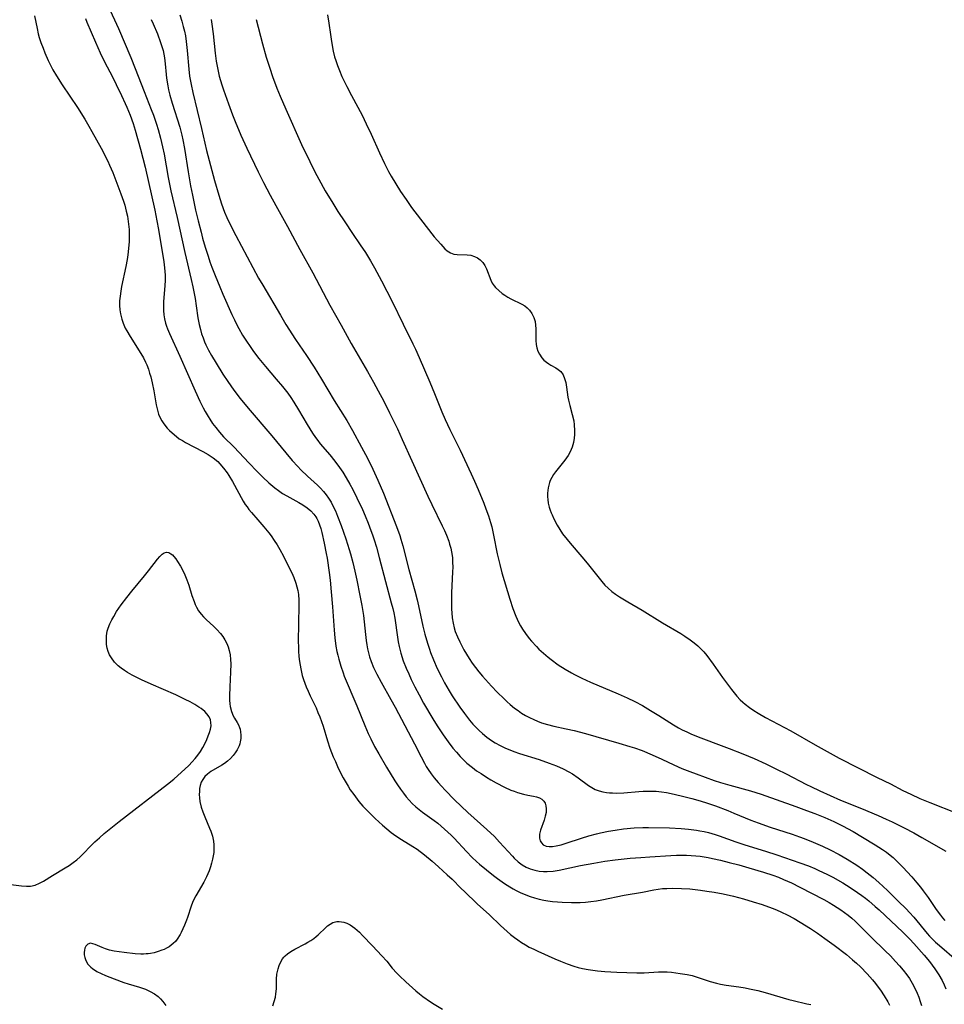
# Model space of a CAD drawing. Units: inches. Extents: x 2047776 to 2053165, y 269249 to 274631.
# Drawn here: x 2048683 to 2048829, y 269613 to 269768 of the extents above; entities that cross this region are included whole.
import ezdxf

# ---------------------------------------------------------------- set-up
doc = ezdxf.new("R2010")
doc.units = ezdxf.units.IN
doc.header["$MEASUREMENT"] = 0
doc.layers.add('c_34_T11S_R18E', color=2, linetype='Continuous')

msp = doc.modelspace()

# ---------------------------------------------------------------- linework, layer by layer
at = {"layer": 'c_34_T11S_R18E'}
for points in [[(2048685.78, 269768.69, 864), (2048686.2, 269766.69, 864), (2048686.39, 269765.86, 864), (2048686.54, 269765.29, 864), (2048686.8, 269764.5, 864), (2048687.13, 269763.6, 864), (2048687.41, 269762.9, 864), (2048687.94, 269761.7, 864), (2048688.3, 269760.95, 864), (2048688.68, 269760.21, 864), (2048689.22, 269759.27, 864), (2048690.12, 269757.86, 864), (2048691.32, 269756.1, 864), (2048692.53, 269754.28, 864), (2048693.68, 269752.47, 864), (2048694.34, 269751.36, 864), (2048694.81, 269750.53, 864), (2048696.25, 269747.9, 864), (2048697.31, 269745.86, 864), (2048697.59, 269745.26, 864), (2048698.1, 269744.11, 864), (2048698.75, 269742.43, 864), (2048699.37, 269740.71, 864), (2048699.76, 269739.58, 864), (2048699.96, 269738.95, 864), (2048700.21, 269738.01, 864), (2048700.39, 269737.2, 864), (2048700.52, 269736.39, 864), (2048700.61, 269735.57, 864), (2048700.64, 269735.13, 864), (2048700.66, 269734.65, 864), (2048700.67, 269733.95, 864), (2048700.65, 269733.25, 864), (2048700.57, 269732.17, 864), (2048700.45, 269731.14, 864), (2048700.34, 269730.43, 864), (2048700.13, 269729.32, 864), (2048699.48, 269726.17, 864), (2048699.34, 269725.42, 864), (2048699.23, 269724.63, 864), (2048699.17, 269723.91, 864), (2048699.16, 269723.18, 864), (2048699.2, 269722.52, 864), (2048699.29, 269721.87, 864), (2048699.5, 269721.02, 864), (2048699.71, 269720.39, 864), (2048700.06, 269719.61, 864), (2048700.28, 269719.2, 864), (2048700.8, 269718.32, 864), (2048702.24, 269716.08, 864), (2048702.9, 269714.95, 864), (2048703.25, 269714.26, 864), (2048703.42, 269713.88, 864), (2048703.69, 269713.16, 864), (2048703.88, 269712.57, 864), (2048704.05, 269711.98, 864), (2048704.28, 269711.05, 864), (2048704.53, 269709.77, 864), (2048704.93, 269707.56, 864), (2048705.06, 269706.93, 864), (2048705.29, 269706.11, 864), (2048705.51, 269705.56, 864), (2048705.78, 269705.06, 864), (2048706.09, 269704.59, 864), (2048706.64, 269703.92, 864), (2048707.01, 269703.53, 864), (2048707.4, 269703.16, 864), (2048708.08, 269702.59, 864), (2048708.54, 269702.26, 864), (2048709.03, 269701.96, 864), (2048709.52, 269701.68, 864), (2048712.25, 269700.25, 864), (2048713.08, 269699.77, 864), (2048713.86, 269699.24, 864), (2048714.58, 269698.65, 864), (2048714.91, 269698.33, 864), (2048715.51, 269697.64, 864), (2048716.06, 269696.9, 864), (2048716.33, 269696.49, 864), (2048716.9, 269695.52, 864), (2048718.58, 269692.46, 864), (2048718.91, 269691.93, 864), (2048719.18, 269691.53, 864), (2048719.47, 269691.15, 864), (2048719.87, 269690.66, 864), (2048720.88, 269689.52, 864), (2048721.84, 269688.4, 864), (2048722.6, 269687.46, 864), (2048722.97, 269686.97, 864), (2048723.47, 269686.25, 864), (2048723.91, 269685.56, 864), (2048724.32, 269684.85, 864), (2048724.89, 269683.79, 864), (2048725.92, 269681.75, 864), (2048726.2, 269681.18, 864), (2048726.52, 269680.45, 864), (2048726.86, 269679.56, 864), (2048727.03, 269678.98, 864), (2048727.15, 269678.39, 864), (2048727.21, 269678.08, 864), (2048727.25, 269677.75, 864), (2048727.3, 269676.89, 864), (2048727.31, 269676.02, 864), (2048727.24, 269670.41, 864), (2048727.25, 269669.56, 864), (2048727.27, 269668.86, 864), (2048727.33, 269668.04, 864), (2048727.42, 269667.23, 864), (2048727.61, 269666.11, 864), (2048727.86, 269665.07, 864), (2048728.04, 269664.44, 864), (2048728.26, 269663.82, 864), (2048728.47, 269663.27, 864), (2048728.78, 269662.56, 864), (2048729.1, 269661.85, 864), (2048730.02, 269659.95, 864), (2048730.32, 269659.24, 864), (2048730.6, 269658.53, 864), (2048731.12, 269657.07, 864), (2048731.83, 269654.78, 864), (2048732.21, 269653.63, 864), (2048732.73, 269652.29, 864), (2048733.06, 269651.53, 864), (2048733.41, 269650.73, 864), (2048733.84, 269649.85, 864), (2048734.29, 269648.99, 864), (2048734.75, 269648.17, 864), (2048735.07, 269647.63, 864), (2048735.41, 269647.1, 864), (2048735.94, 269646.33, 864), (2048736.77, 269645.26, 864), (2048737.4, 269644.53, 864), (2048738.05, 269643.82, 864), (2048738.68, 269643.2, 864), (2048739.33, 269642.58, 864), (2048740.48, 269641.53, 864), (2048741.14, 269640.96, 864), (2048741.85, 269640.39, 864), (2048742.58, 269639.85, 864), (2048743.44, 269639.28, 864), (2048745.22, 269638.18, 864), (2048745.9, 269637.73, 864), (2048747.09, 269636.85, 864), (2048748.28, 269635.88, 864), (2048749.29, 269635, 864), (2048750.65, 269633.74, 864), (2048751.4, 269633.03, 864), (2048752.84, 269631.57, 864), (2048753.34, 269631.09, 864), (2048755.36, 269629.19, 864), (2048757.26, 269627.45, 864), (2048759.03, 269625.75, 864), (2048760.04, 269624.83, 864), (2048760.6, 269624.35, 864), (2048761.2, 269623.89, 864), (2048761.74, 269623.49, 864), (2048762.3, 269623.11, 864), (2048762.91, 269622.73, 864), (2048763.53, 269622.38, 864), (2048764.22, 269622.02, 864), (2048764.86, 269621.71, 864), (2048767.52, 269620.53, 864), (2048768.41, 269620.15, 864), (2048769.46, 269619.74, 864), (2048770.55, 269619.37, 864), (2048771.22, 269619.18, 864), (2048771.89, 269619, 864), (2048772.77, 269618.82, 864), (2048773.51, 269618.72, 864), (2048774.24, 269618.64, 864), (2048775.41, 269618.55, 864), (2048777.28, 269618.45, 864), (2048780.45, 269618.33, 864), (2048781.59, 269618.32, 864), (2048783.81, 269618.46, 864), (2048784.51, 269618.48, 864), (2048785.21, 269618.46, 864), (2048785.88, 269618.41, 864), (2048786.55, 269618.33, 864), (2048787.22, 269618.24, 864), (2048788.32, 269618.04, 864), (2048789.1, 269617.88, 864), (2048790.07, 269617.61, 864), (2048791.95, 269616.97, 864), (2048792.96, 269616.69, 864), (2048793.59, 269616.55, 864), (2048794.48, 269616.39, 864), (2048796.47, 269616.11, 864), (2048797.46, 269615.95, 864), (2048798.15, 269615.82, 864), (2048799.43, 269615.55, 864), (2048800.6, 269615.24, 864), (2048804.31, 269614.14, 864), (2048804.99, 269613.96, 864), (2048807.15, 269613.47, 864), (2048807.75, 269613.32, 864)], [(2048697.64, 269769.67, 860), (2048698.38, 269768.06, 860), (2048698.97, 269766.73, 860), (2048700.9, 269762.15, 860), (2048701.6, 269760.45, 860), (2048703, 269756.79, 860), (2048704.14, 269753.97, 860), (2048704.47, 269753.1, 860), (2048704.94, 269751.7, 860), (2048705.22, 269750.82, 860), (2048705.59, 269749.49, 860), (2048705.91, 269748.13, 860), (2048706.14, 269746.97, 860), (2048706.79, 269743.32, 860), (2048707.23, 269741.19, 860), (2048708.2, 269737, 860), (2048709.42, 269731.53, 860), (2048710.43, 269727.25, 860), (2048710.68, 269726.11, 860), (2048711.03, 269724.27, 860), (2048711.21, 269723.13, 860), (2048711.47, 269721.24, 860), (2048711.66, 269720.22, 860), (2048711.86, 269719.39, 860), (2048712.05, 269718.74, 860), (2048712.27, 269718.1, 860), (2048712.52, 269717.47, 860), (2048712.71, 269717.02, 860), (2048713.13, 269716.17, 860), (2048713.6, 269715.33, 860), (2048714.32, 269714.1, 860), (2048715.37, 269712.41, 860), (2048716.15, 269711.22, 860), (2048716.62, 269710.54, 860), (2048717.11, 269709.87, 860), (2048718.08, 269708.59, 860), (2048719.34, 269707.06, 860), (2048723.06, 269702.71, 860), (2048725.28, 269700.01, 860), (2048726.27, 269698.84, 860), (2048727.16, 269697.88, 860), (2048727.65, 269697.37, 860), (2048728.7, 269696.38, 860), (2048730.24, 269694.97, 860), (2048730.72, 269694.48, 860), (2048731.18, 269693.96, 860), (2048731.59, 269693.46, 860), (2048731.97, 269692.93, 860), (2048732.38, 269692.28, 860), (2048732.74, 269691.61, 860), (2048733.06, 269690.92, 860), (2048733.41, 269690.08, 860), (2048733.96, 269688.62, 860), (2048734.7, 269686.5, 860), (2048735.25, 269684.83, 860), (2048735.46, 269684.14, 860), (2048735.81, 269682.79, 860), (2048736.13, 269681.45, 860), (2048736.44, 269680.04, 860), (2048736.92, 269677.63, 860), (2048737.21, 269676.06, 860), (2048737.46, 269674.48, 860), (2048737.79, 269671.5, 860), (2048737.91, 269670.55, 860), (2048738.01, 269669.89, 860), (2048738.13, 269669.24, 860), (2048738.28, 269668.62, 860), (2048738.45, 269668, 860), (2048738.7, 269667.24, 860), (2048739.07, 269666.3, 860), (2048739.57, 269665.24, 860), (2048740.24, 269664, 860), (2048741.79, 269661.29, 860), (2048742.44, 269660.09, 860), (2048745.47, 269654.31, 860), (2048746.52, 269652.26, 860), (2048747.06, 269651.26, 860), (2048747.34, 269650.77, 860), (2048747.64, 269650.29, 860), (2048748.11, 269649.61, 860), (2048748.61, 269648.94, 860), (2048749.19, 269648.24, 860), (2048749.73, 269647.63, 860), (2048750.29, 269647.03, 860), (2048751.79, 269645.53, 860), (2048753.9, 269643.53, 860), (2048754.89, 269642.61, 860), (2048756.87, 269640.83, 860), (2048758.04, 269639.73, 860), (2048758.87, 269638.88, 860), (2048760.91, 269636.63, 860), (2048761.17, 269636.35, 860), (2048761.77, 269635.79, 860), (2048762.42, 269635.3, 860), (2048763.03, 269634.94, 860), (2048763.67, 269634.66, 860), (2048764.39, 269634.44, 860), (2048765.08, 269634.31, 860), (2048765.77, 269634.24, 860), (2048766.36, 269634.23, 860), (2048767.29, 269634.3, 860), (2048768.24, 269634.44, 860), (2048771.6, 269635.17, 860), (2048773.69, 269635.58, 860), (2048775.4, 269635.86, 860), (2048777.03, 269636.08, 860), (2048779.36, 269636.33, 860), (2048781.07, 269636.47, 860), (2048782.49, 269636.57, 860), (2048785.75, 269636.77, 860), (2048786.66, 269636.81, 860), (2048787.42, 269636.82, 860), (2048788.23, 269636.81, 860), (2048788.96, 269636.77, 860), (2048789.69, 269636.71, 860), (2048790.39, 269636.63, 860), (2048791.62, 269636.43, 860), (2048792.32, 269636.29, 860), (2048793.56, 269636.02, 860), (2048794.96, 269635.67, 860), (2048796.43, 269635.27, 860), (2048798, 269634.82, 860), (2048800.33, 269634.13, 860), (2048801.8, 269633.65, 860), (2048802.67, 269633.33, 860), (2048803.46, 269633.01, 860), (2048804.09, 269632.74, 860), (2048804.71, 269632.45, 860), (2048806.06, 269631.79, 860), (2048809.81, 269629.84, 860), (2048810.65, 269629.38, 860), (2048811.32, 269628.98, 860), (2048811.92, 269628.61, 860), (2048812.5, 269628.22, 860), (2048813.07, 269627.81, 860), (2048813.63, 269627.38, 860), (2048814.2, 269626.92, 860), (2048814.73, 269626.43, 860), (2048815.73, 269625.46, 860), (2048817.23, 269623.94, 860), (2048819.46, 269621.8, 860), (2048820.28, 269620.98, 860), (2048821.09, 269620.12, 860), (2048821.72, 269619.41, 860), (2048822.29, 269618.73, 860), (2048822.84, 269618.02, 860), (2048823.25, 269617.42, 860), (2048823.71, 269616.68, 860), (2048824.12, 269615.91, 860), (2048824.49, 269615.12, 860), (2048824.74, 269614.49, 860), (2048824.96, 269613.84, 860), (2048825.15, 269613.21, 860)], [(2048708.62, 269768.86, 856), (2048708.94, 269767.85, 856), (2048709.17, 269767.05, 856), (2048709.35, 269766.3, 856), (2048709.5, 269765.54, 856), (2048709.64, 269764.65, 856), (2048709.78, 269763.27, 856), (2048710.02, 269760.33, 856), (2048710.16, 269759.22, 856), (2048710.39, 269757.91, 856), (2048710.66, 269756.68, 856), (2048712.01, 269751.01, 856), (2048712.82, 269747.53, 856), (2048713.42, 269745.18, 856), (2048714.06, 269742.82, 856), (2048714.74, 269740.52, 856), (2048715.19, 269739.14, 856), (2048715.66, 269737.86, 856), (2048716.03, 269737, 856), (2048716.43, 269736.15, 856), (2048717.43, 269734.18, 856), (2048720.09, 269729.16, 856), (2048721.01, 269727.48, 856), (2048721.64, 269726.37, 856), (2048724.42, 269721.65, 856), (2048725.29, 269720.22, 856), (2048726.81, 269717.86, 856), (2048728.54, 269715.31, 856), (2048729.72, 269713.5, 856), (2048730.86, 269711.63, 856), (2048732.88, 269708.25, 856), (2048734.85, 269705.1, 856), (2048735.76, 269703.52, 856), (2048737.18, 269700.91, 856), (2048738.09, 269699.18, 856), (2048738.95, 269697.45, 856), (2048739.73, 269695.76, 856), (2048740.61, 269693.68, 856), (2048742.69, 269688.46, 856), (2048743.19, 269687.07, 856), (2048743.37, 269686.47, 856), (2048743.66, 269685.44, 856), (2048744.62, 269681.7, 856), (2048745.53, 269678.34, 856), (2048745.89, 269676.91, 856), (2048746.12, 269675.98, 856), (2048746.83, 269672.81, 856), (2048747.13, 269671.54, 856), (2048747.52, 269670.15, 856), (2048747.83, 269669.19, 856), (2048748.02, 269668.67, 856), (2048748.48, 269667.5, 856), (2048749.08, 269666.15, 856), (2048749.72, 269664.82, 856), (2048750.22, 269663.88, 856), (2048750.93, 269662.64, 856), (2048751.43, 269661.84, 856), (2048752.64, 269660.06, 856), (2048753.33, 269659.1, 856), (2048754.16, 269658.02, 856), (2048754.68, 269657.4, 856), (2048755.22, 269656.83, 856), (2048755.68, 269656.38, 856), (2048756.17, 269655.94, 856), (2048756.86, 269655.36, 856), (2048757.59, 269654.83, 856), (2048758.17, 269654.46, 856), (2048758.97, 269654.02, 856), (2048759.79, 269653.63, 856), (2048760.47, 269653.34, 856), (2048761.12, 269653.1, 856), (2048761.99, 269652.79, 856), (2048765.07, 269651.83, 856), (2048766.67, 269651.29, 856), (2048767.82, 269650.86, 856), (2048768.86, 269650.4, 856), (2048769.74, 269649.93, 856), (2048770.31, 269649.58, 856), (2048771.2, 269648.98, 856), (2048772.84, 269647.76, 856), (2048773.34, 269647.43, 856), (2048773.86, 269647.15, 856), (2048774.53, 269646.91, 856), (2048775.07, 269646.77, 856), (2048775.64, 269646.67, 856), (2048776.13, 269646.62, 856), (2048776.63, 269646.59, 856), (2048777.29, 269646.58, 856), (2048778.41, 269646.63, 856), (2048780.75, 269646.83, 856), (2048781.4, 269646.87, 856), (2048782.34, 269646.89, 856), (2048782.92, 269646.89, 856), (2048783.49, 269646.86, 856), (2048784.31, 269646.78, 856), (2048785.07, 269646.67, 856), (2048785.83, 269646.51, 856), (2048787.42, 269646.14, 856), (2048789.07, 269645.72, 856), (2048790, 269645.46, 856), (2048791.22, 269645.08, 856), (2048792.78, 269644.54, 856), (2048794.71, 269643.81, 856), (2048795.68, 269643.43, 856), (2048798.32, 269642.33, 856), (2048799.5, 269641.87, 856), (2048801.4, 269641.21, 856), (2048804.83, 269640.1, 856), (2048806, 269639.7, 856), (2048806.74, 269639.43, 856), (2048808.15, 269638.86, 856), (2048809.62, 269638.22, 856), (2048810.81, 269637.65, 856), (2048812.2, 269636.92, 856), (2048813.48, 269636.18, 856), (2048814.97, 269635.25, 856), (2048815.9, 269634.61, 856), (2048816.64, 269634.06, 856), (2048817.56, 269633.3, 856), (2048818.44, 269632.53, 856), (2048819.83, 269631.24, 856), (2048821.5, 269629.6, 856), (2048822.73, 269628.36, 856), (2048823.27, 269627.78, 856), (2048823.93, 269627.05, 856), (2048826.03, 269624.48, 856), (2048826.4, 269624.07, 856), (2048826.83, 269623.64, 856), (2048827.38, 269623.12, 856), (2048827.96, 269622.62, 856), (2048830.68, 269620.33, 856)], [(2048731.85, 269768.85, 850), (2048732.05, 269767.53, 850), (2048732.28, 269765.79, 850), (2048732.44, 269764.66, 850), (2048732.72, 269763.16, 850), (2048732.95, 269762.26, 850), (2048733.12, 269761.67, 850), (2048733.39, 269760.88, 850), (2048733.69, 269760.11, 850), (2048734.1, 269759.19, 850), (2048734.88, 269757.6, 850), (2048735.61, 269756.17, 850), (2048737.25, 269753.08, 850), (2048737.92, 269751.74, 850), (2048738.7, 269750.09, 850), (2048739.97, 269747.2, 850), (2048740.77, 269745.5, 850), (2048741.43, 269744.22, 850), (2048741.83, 269743.49, 850), (2048742.55, 269742.29, 850), (2048743.32, 269741.11, 850), (2048744.16, 269739.87, 850), (2048745.04, 269738.61, 850), (2048745.54, 269737.93, 850), (2048748.59, 269733.97, 850), (2048749.61, 269732.8, 850), (2048749.93, 269732.45, 850), (2048750.28, 269732.11, 850), (2048750.63, 269731.8, 850), (2048751.13, 269731.48, 850), (2048751.66, 269731.27, 850), (2048752.21, 269731.18, 850), (2048753.77, 269731.15, 850), (2048754.35, 269731.08, 850), (2048754.94, 269730.91, 850), (2048755.4, 269730.68, 850), (2048755.83, 269730.36, 850), (2048756.21, 269729.95, 850), (2048756.53, 269729.47, 850), (2048756.8, 269728.94, 850), (2048757.49, 269727.17, 850), (2048757.72, 269726.7, 850), (2048758, 269726.29, 850), (2048758.22, 269726.03, 850), (2048758.72, 269725.52, 850), (2048759.28, 269725.07, 850), (2048759.67, 269724.79, 850), (2048760.15, 269724.5, 850), (2048760.63, 269724.24, 850), (2048762.34, 269723.42, 850), (2048762.84, 269723.12, 850), (2048763.22, 269722.82, 850), (2048763.57, 269722.45, 850), (2048763.93, 269721.95, 850), (2048764.24, 269721.32, 850), (2048764.43, 269720.68, 850), (2048764.53, 269720.12, 850), (2048764.57, 269719.53, 850), (2048764.55, 269717.67, 850), (2048764.61, 269717.04, 850), (2048764.72, 269716.51, 850), (2048764.89, 269716, 850), (2048765.11, 269715.52, 850), (2048765.48, 269714.98, 850), (2048765.83, 269714.6, 850), (2048766.23, 269714.26, 850), (2048766.61, 269714, 850), (2048766.93, 269713.8, 850), (2048767.69, 269713.38, 850), (2048768.09, 269713.14, 850), (2048768.47, 269712.8, 850), (2048768.83, 269712.29, 850), (2048769.07, 269711.71, 850), (2048769.25, 269711.07, 850), (2048769.38, 269710.35, 850), (2048769.61, 269708.76, 850), (2048769.69, 269708.31, 850), (2048769.9, 269707.47, 850), (2048770.29, 269706.07, 850), (2048770.51, 269705.07, 850), (2048770.6, 269704.44, 850), (2048770.66, 269703.54, 850), (2048770.66, 269702.93, 850), (2048770.6, 269702.32, 850), (2048770.49, 269701.68, 850), (2048770.28, 269700.95, 850), (2048769.97, 269700.2, 850), (2048769.63, 269699.6, 850), (2048769.13, 269698.89, 850), (2048767.66, 269697.03, 850), (2048767.36, 269696.61, 850), (2048767.08, 269696.18, 850), (2048766.83, 269695.69, 850), (2048766.7, 269695.36, 850), (2048766.48, 269694.55, 850), (2048766.38, 269693.71, 850), (2048766.39, 269693.11, 850), (2048766.42, 269692.71, 850), (2048766.52, 269692.11, 850), (2048766.67, 269691.5, 850), (2048766.81, 269691.05, 850), (2048766.97, 269690.61, 850), (2048767.1, 269690.27, 850), (2048767.38, 269689.65, 850), (2048767.89, 269688.69, 850), (2048768.31, 269688, 850), (2048768.77, 269687.31, 850), (2048769.46, 269686.4, 850), (2048769.93, 269685.83, 850), (2048771.81, 269683.68, 850), (2048772.63, 269682.7, 850), (2048774.93, 269679.8, 850), (2048775.4, 269679.26, 850), (2048775.9, 269678.75, 850), (2048776.5, 269678.25, 850), (2048777.08, 269677.82, 850), (2048777.68, 269677.43, 850), (2048779, 269676.63, 850), (2048781.27, 269675.33, 850), (2048784.47, 269673.34, 850), (2048787.34, 269671.62, 850), (2048787.95, 269671.23, 850), (2048788.83, 269670.63, 850), (2048789.44, 269670.19, 850), (2048790.01, 269669.71, 850), (2048790.5, 269669.26, 850), (2048790.95, 269668.78, 850), (2048791.42, 269668.2, 850), (2048792.41, 269666.85, 850), (2048793.88, 269664.74, 850), (2048794.65, 269663.66, 850), (2048795.29, 269662.82, 850), (2048796.15, 269661.8, 850), (2048796.69, 269661.23, 850), (2048797.07, 269660.87, 850), (2048797.44, 269660.55, 850), (2048798.11, 269660.04, 850), (2048798.8, 269659.56, 850), (2048799.48, 269659.13, 850), (2048800.67, 269658.45, 850), (2048804.65, 269656.33, 850), (2048808.43, 269654.17, 850), (2048812.24, 269652.07, 850), (2048818.2, 269649.02, 850), (2048820.26, 269648, 850), (2048822.22, 269647, 850), (2048823.48, 269646.38, 850), (2048824.91, 269645.74, 850), (2048826.44, 269645.11, 850), (2048830.69, 269643.43, 850)], [(2048693.79, 269768.31, 862), (2048694.03, 269767.69, 862), (2048695.37, 269764.59, 862), (2048696.13, 269762.88, 862), (2048696.8, 269761.49, 862), (2048698.02, 269759.13, 862), (2048698.64, 269757.9, 862), (2048699.47, 269756.17, 862), (2048700.04, 269754.95, 862), (2048700.29, 269754.37, 862), (2048700.82, 269753.08, 862), (2048701.27, 269751.8, 862), (2048701.61, 269750.72, 862), (2048702.45, 269747.74, 862), (2048703.16, 269744.94, 862), (2048704.67, 269738.15, 862), (2048705.01, 269736.51, 862), (2048705.26, 269735.15, 862), (2048706.12, 269730.07, 862), (2048706.24, 269729.1, 862), (2048706.3, 269727.95, 862), (2048706.3, 269727.14, 862), (2048706.27, 269726.33, 862), (2048706.06, 269723.78, 862), (2048706.04, 269723.15, 862), (2048706.06, 269722.39, 862), (2048706.11, 269721.74, 862), (2048706.22, 269721.1, 862), (2048706.39, 269720.39, 862), (2048706.54, 269719.93, 862), (2048706.68, 269719.54, 862), (2048707, 269718.8, 862), (2048708.63, 269715.25, 862), (2048711.01, 269709.79, 862), (2048711.75, 269708.16, 862), (2048712.27, 269707.09, 862), (2048712.58, 269706.51, 862), (2048713.05, 269705.73, 862), (2048713.32, 269705.3, 862), (2048713.78, 269704.64, 862), (2048714.26, 269704, 862), (2048714.87, 269703.27, 862), (2048715.51, 269702.57, 862), (2048717.18, 269700.91, 862), (2048719.46, 269698.46, 862), (2048720.77, 269697.1, 862), (2048721.66, 269696.23, 862), (2048722.62, 269695.33, 862), (2048723.53, 269694.56, 862), (2048724.14, 269694.11, 862), (2048724.77, 269693.67, 862), (2048725.44, 269693.26, 862), (2048727.34, 269692.21, 862), (2048727.94, 269691.85, 862), (2048728.64, 269691.37, 862), (2048729.2, 269690.9, 862), (2048729.69, 269690.38, 862), (2048729.97, 269689.99, 862), (2048730.15, 269689.71, 862), (2048730.35, 269689.3, 862), (2048730.58, 269688.74, 862), (2048730.77, 269688.14, 862), (2048730.93, 269687.53, 862), (2048731.32, 269685.85, 862), (2048731.64, 269684.2, 862), (2048731.76, 269683.5, 862), (2048732.08, 269681.22, 862), (2048732.22, 269680.01, 862), (2048732.41, 269678.19, 862), (2048732.63, 269675.84, 862), (2048732.89, 269672.17, 862), (2048733, 269670.99, 862), (2048733.16, 269669.68, 862), (2048733.3, 269668.84, 862), (2048733.44, 269668.22, 862), (2048733.59, 269667.6, 862), (2048733.91, 269666.51, 862), (2048734.27, 269665.48, 862), (2048734.47, 269664.95, 862), (2048736.43, 269660.29, 862), (2048737.67, 269657.18, 862), (2048738.22, 269655.93, 862), (2048738.62, 269655.07, 862), (2048739.21, 269653.9, 862), (2048739.87, 269652.71, 862), (2048741.1, 269650.64, 862), (2048742.42, 269648.49, 862), (2048742.82, 269647.86, 862), (2048743.28, 269647.19, 862), (2048743.76, 269646.54, 862), (2048744.2, 269645.98, 862), (2048744.66, 269645.45, 862), (2048745.15, 269644.94, 862), (2048745.71, 269644.41, 862), (2048746.23, 269643.99, 862), (2048746.77, 269643.58, 862), (2048748.61, 269642.25, 862), (2048749.17, 269641.82, 862), (2048750.22, 269640.92, 862), (2048751.23, 269639.97, 862), (2048751.73, 269639.47, 862), (2048753.64, 269637.41, 862), (2048754.58, 269636.44, 862), (2048755.22, 269635.84, 862), (2048755.72, 269635.39, 862), (2048756.8, 269634.49, 862), (2048757.91, 269633.61, 862), (2048758.56, 269633.13, 862), (2048759.63, 269632.37, 862), (2048760.5, 269631.82, 862), (2048760.99, 269631.54, 862), (2048761.49, 269631.27, 862), (2048762.12, 269630.96, 862), (2048762.75, 269630.68, 862), (2048763.65, 269630.33, 862), (2048764.36, 269630.1, 862), (2048765.09, 269629.9, 862), (2048765.82, 269629.74, 862), (2048766.43, 269629.63, 862), (2048767.18, 269629.53, 862), (2048767.95, 269629.46, 862), (2048768.71, 269629.42, 862), (2048770.15, 269629.38, 862), (2048771.54, 269629.4, 862), (2048772.37, 269629.44, 862), (2048773.22, 269629.53, 862), (2048774.07, 269629.65, 862), (2048774.92, 269629.8, 862), (2048778.44, 269630.52, 862), (2048781.33, 269631.01, 862), (2048783.08, 269631.35, 862), (2048783.78, 269631.46, 862), (2048784.48, 269631.55, 862), (2048785.14, 269631.6, 862), (2048786.1, 269631.63, 862), (2048787.43, 269631.59, 862), (2048788.78, 269631.5, 862), (2048790.42, 269631.32, 862), (2048791.41, 269631.18, 862), (2048792.58, 269631, 862), (2048793.99, 269630.73, 862), (2048795.6, 269630.37, 862), (2048797.19, 269629.95, 862), (2048798.7, 269629.5, 862), (2048800.1, 269629.05, 862), (2048801.67, 269628.49, 862), (2048802.36, 269628.21, 862), (2048803.15, 269627.87, 862), (2048804.04, 269627.46, 862), (2048805.17, 269626.86, 862), (2048806.11, 269626.3, 862), (2048807.73, 269625.28, 862), (2048808.8, 269624.56, 862), (2048809.98, 269623.73, 862), (2048811.45, 269622.66, 862), (2048813.37, 269621.18, 862), (2048814.34, 269620.38, 862), (2048814.96, 269619.82, 862), (2048815.57, 269619.24, 862), (2048816.62, 269618.15, 862), (2048817.46, 269617.2, 862), (2048817.92, 269616.64, 862), (2048818.36, 269616.07, 862), (2048818.7, 269615.61, 862), (2048819.29, 269614.73, 862), (2048819.86, 269613.77, 862), (2048820.14, 269613.22, 862)], [(2048704.12, 269768.11, 858), (2048704.42, 269767.46, 858), (2048705.1, 269765.87, 858), (2048705.6, 269764.53, 858), (2048705.81, 269763.9, 858), (2048705.99, 269763.26, 858), (2048706.22, 269762.12, 858), (2048706.34, 269761.17, 858), (2048706.49, 269759.47, 858), (2048706.55, 269758.92, 858), (2048706.74, 269757.72, 858), (2048706.86, 269757.1, 858), (2048707.07, 269756.23, 858), (2048707.41, 269754.99, 858), (2048708.6, 269751.23, 858), (2048708.94, 269749.97, 858), (2048709.11, 269749.21, 858), (2048709.36, 269747.84, 858), (2048709.92, 269744.18, 858), (2048710.29, 269742.01, 858), (2048710.59, 269740.53, 858), (2048711.11, 269738.16, 858), (2048711.51, 269736.49, 858), (2048711.96, 269734.71, 858), (2048712.2, 269733.79, 858), (2048712.61, 269732.34, 858), (2048713.05, 269730.95, 858), (2048713.35, 269730.05, 858), (2048713.66, 269729.19, 858), (2048714.16, 269727.9, 858), (2048714.89, 269726.14, 858), (2048715.39, 269724.99, 858), (2048716.81, 269721.77, 858), (2048717.2, 269720.93, 858), (2048717.53, 269720.25, 858), (2048717.89, 269719.57, 858), (2048718.49, 269718.53, 858), (2048718.99, 269717.72, 858), (2048719.76, 269716.58, 858), (2048720.22, 269715.94, 858), (2048721.05, 269714.86, 858), (2048722.1, 269713.59, 858), (2048723.78, 269711.62, 858), (2048724.74, 269710.47, 858), (2048725.58, 269709.39, 858), (2048726.07, 269708.71, 858), (2048726.54, 269708.02, 858), (2048727.29, 269706.79, 858), (2048728.62, 269704.49, 858), (2048729.04, 269703.79, 858), (2048729.48, 269703.1, 858), (2048729.94, 269702.43, 858), (2048730.29, 269701.96, 858), (2048730.69, 269701.46, 858), (2048732.19, 269699.7, 858), (2048732.97, 269698.75, 858), (2048733.72, 269697.75, 858), (2048734.21, 269697.01, 858), (2048734.78, 269696.09, 858), (2048735.34, 269695.1, 858), (2048735.79, 269694.26, 858), (2048736.45, 269692.96, 858), (2048737.33, 269691.11, 858), (2048737.75, 269690.15, 858), (2048738.23, 269688.98, 858), (2048738.66, 269687.83, 858), (2048738.91, 269687.14, 858), (2048739.17, 269686.34, 858), (2048739.52, 269685.19, 858), (2048739.95, 269683.61, 858), (2048740.92, 269679.82, 858), (2048741.85, 269676.48, 858), (2048742.08, 269675.57, 858), (2048742.23, 269674.88, 858), (2048742.38, 269674.06, 858), (2048742.82, 269671.09, 858), (2048742.95, 269670.34, 858), (2048743.1, 269669.59, 858), (2048743.36, 269668.54, 858), (2048743.74, 269667.37, 858), (2048744.19, 269666.2, 858), (2048744.58, 269665.31, 858), (2048744.99, 269664.42, 858), (2048745.54, 269663.29, 858), (2048746.21, 269662.01, 858), (2048746.93, 269660.72, 858), (2048748.38, 269658.21, 858), (2048749.04, 269657.15, 858), (2048749.99, 269655.72, 858), (2048750.76, 269654.64, 858), (2048751.52, 269653.64, 858), (2048752.07, 269652.98, 858), (2048752.65, 269652.34, 858), (2048753.18, 269651.81, 858), (2048753.74, 269651.29, 858), (2048754.59, 269650.59, 858), (2048755.26, 269650.09, 858), (2048755.95, 269649.62, 858), (2048756.82, 269649.07, 858), (2048757.48, 269648.67, 858), (2048758.35, 269648.17, 858), (2048759.66, 269647.48, 858), (2048760.64, 269647.05, 858), (2048761.16, 269646.85, 858), (2048761.68, 269646.68, 858), (2048762.62, 269646.41, 858), (2048763.31, 269646.25, 858), (2048764.19, 269646.08, 858), (2048764.68, 269645.97, 858), (2048765.13, 269645.82, 858), (2048765.51, 269645.61, 858), (2048765.8, 269645.32, 858), (2048766.02, 269644.96, 858), (2048766.15, 269644.54, 858), (2048766.19, 269644.09, 858), (2048766.16, 269643.52, 858), (2048766.05, 269642.92, 858), (2048765.88, 269642.31, 858), (2048765.31, 269640.75, 858), (2048765.15, 269640.1, 858), (2048765.12, 269639.77, 858), (2048765.13, 269639.46, 858), (2048765.24, 269639.07, 858), (2048765.44, 269638.73, 858), (2048765.73, 269638.46, 858), (2048766.19, 269638.25, 858), (2048766.65, 269638.17, 858), (2048767.17, 269638.18, 858), (2048767.73, 269638.26, 858), (2048768.55, 269638.46, 858)], [(2048713.53, 269768.12, 854), (2048713.66, 269767.38, 854), (2048713.85, 269765.9, 854), (2048714.17, 269762.85, 854), (2048714.34, 269761.59, 854), (2048714.58, 269760.25, 854), (2048714.81, 269759.25, 854), (2048715.21, 269757.86, 854), (2048715.46, 269757.1, 854), (2048716.25, 269754.87, 854), (2048716.89, 269753.16, 854), (2048717.32, 269752.08, 854), (2048718.21, 269749.94, 854), (2048719.14, 269747.9, 854), (2048720.92, 269744.18, 854), (2048721.77, 269742.49, 854), (2048722.8, 269740.54, 854), (2048723.71, 269738.88, 854), (2048725.56, 269735.59, 854), (2048727.49, 269732.01, 854), (2048729.53, 269728.32, 854), (2048732.21, 269723.23, 854), (2048733.95, 269720.11, 854), (2048735.52, 269717.24, 854), (2048738.09, 269712.84, 854), (2048739.07, 269711.14, 854), (2048739.81, 269709.8, 854), (2048740.67, 269708.16, 854)], [(2048720.62, 269768.15, 852), (2048721.63, 269764.28, 852), (2048722.21, 269762.19, 852), (2048722.75, 269760.47, 852), (2048723.19, 269759.19, 852), (2048723.87, 269757.35, 852), (2048724.37, 269756.09, 852), (2048725.27, 269754.03, 852), (2048727.74, 269748.5, 852), (2048729.04, 269745.8, 852), (2048729.85, 269744.17, 852), (2048730.44, 269743.04, 852), (2048731.46, 269741.21, 852), (2048732.64, 269739.25, 852), (2048733.45, 269737.98, 852), (2048734.55, 269736.31, 852), (2048735.76, 269734.5, 852), (2048736.97, 269732.74, 852), (2048737.78, 269731.51, 852), (2048738.58, 269730.21, 852), (2048739.2, 269729.13, 852), (2048740.32, 269727.08, 852), (2048742.01, 269723.8, 852), (2048743.73, 269720.23, 852), (2048745.25, 269717.18, 852), (2048745.65, 269716.32, 852), (2048746.24, 269715.01, 852), (2048747.89, 269711.14, 852), (2048748.63, 269709.35, 852), (2048749.78, 269706.48, 852), (2048750.29, 269705.27, 852), (2048751.04, 269703.7, 852), (2048752.67, 269700.45, 852), (2048754.42, 269696.73, 852), (2048754.93, 269695.6, 852), (2048755.51, 269694.28, 852), (2048756.37, 269692.13, 852), (2048756.71, 269691.24, 852), (2048757.1, 269690.11, 852), (2048757.43, 269689.07, 852), (2048757.62, 269688.39, 852), (2048757.93, 269687.11, 852), (2048758.5, 269684.18, 852), (2048758.88, 269682.51, 852), (2048759.24, 269681.17, 852), (2048760.46, 269677.03, 852), (2048760.93, 269675.58, 852), (2048761.4, 269674.36, 852), (2048761.83, 269673.44, 852), (2048762.14, 269672.86, 852), (2048762.47, 269672.31, 852), (2048762.94, 269671.62, 852), (2048763.52, 269670.86, 852), (2048763.89, 269670.43, 852), (2048764.65, 269669.6, 852), (2048765.05, 269669.2, 852), (2048765.75, 269668.54, 852), (2048766.49, 269667.9, 852), (2048766.95, 269667.55, 852), (2048768.09, 269666.73, 852), (2048769.19, 269666.03, 852), (2048770.14, 269665.49, 852), (2048770.65, 269665.21, 852), (2048771.79, 269664.64, 852), (2048773.17, 269664, 852), (2048777.48, 269662.18, 852), (2048778.93, 269661.52, 852), (2048780.11, 269660.94, 852), (2048781.3, 269660.31, 852), (2048782.58, 269659.57, 852), (2048783.87, 269658.78, 852), (2048786.21, 269657.31, 852), (2048787, 269656.84, 852), (2048787.56, 269656.53, 852), (2048788.27, 269656.18, 852), (2048789.03, 269655.82, 852), (2048790.46, 269655.23, 852), (2048793.69, 269654.05, 852), (2048794.96, 269653.57, 852), (2048797.06, 269652.73, 852), (2048798.84, 269651.98, 852), (2048800.69, 269651.15, 852), (2048802.37, 269650.35, 852), (2048803.87, 269649.6, 852), (2048807.07, 269647.92, 852), (2048807.77, 269647.58, 852), (2048809.16, 269646.92, 852), (2048810.78, 269646.19, 852), (2048812.45, 269645.47, 852), (2048815.72, 269644.14, 852), (2048818.33, 269643.04, 852), (2048819.61, 269642.48, 852), (2048820.57, 269642.04, 852), (2048822.43, 269641.11, 852), (2048823.93, 269640.32, 852), (2048825.23, 269639.59, 852), (2048828.96, 269637.45, 852)], [(2048740.67, 269708.16, 854), (2048741.59, 269706.32, 854), (2048742.8, 269703.81, 854), (2048743.56, 269702.14, 854), (2048745.06, 269698.76, 854), (2048747.59, 269693.21, 854), (2048748.22, 269691.9, 854), (2048749.84, 269688.59, 854), (2048750.19, 269687.84, 854), (2048750.51, 269687.09, 854), (2048750.87, 269686.15, 854), (2048751.02, 269685.68, 854), (2048751.18, 269685.08, 854), (2048751.31, 269684.48, 854), (2048751.44, 269683.58, 854), (2048751.49, 269682.83, 854), (2048751.5, 269682.07, 854), (2048751.49, 269681.31, 854), (2048751.33, 269678.02, 854), (2048751.29, 269676.32, 854), (2048751.31, 269675.48, 854), (2048751.34, 269674.91, 854), (2048751.42, 269674.09, 854), (2048751.55, 269673.29, 854), (2048751.73, 269672.51, 854), (2048751.89, 269671.97, 854), (2048752.23, 269671.14, 854), (2048752.61, 269670.31, 854), (2048753.25, 269669.1, 854), (2048753.64, 269668.42, 854), (2048754.09, 269667.7, 854), (2048754.56, 269666.99, 854), (2048755.08, 269666.28, 854), (2048755.62, 269665.6, 854), (2048756.19, 269664.94, 854), (2048757.61, 269663.38, 854), (2048758.5, 269662.45, 854), (2048759.56, 269661.39, 854), (2048760.05, 269660.92, 854), (2048760.55, 269660.47, 854), (2048761.22, 269659.93, 854), (2048761.76, 269659.53, 854), (2048762.32, 269659.15, 854), (2048762.92, 269658.78, 854), (2048763.54, 269658.45, 854), (2048764.22, 269658.12, 854), (2048764.84, 269657.86, 854), (2048765.47, 269657.63, 854), (2048766.37, 269657.35, 854), (2048767.4, 269657.09, 854), (2048769.34, 269656.67, 854), (2048770.6, 269656.38, 854), (2048772.36, 269655.92, 854), (2048777.6, 269654.43, 854), (2048779.33, 269653.91, 854), (2048780.07, 269653.67, 854), (2048781.28, 269653.24, 854), (2048782.84, 269652.58, 854), (2048784.34, 269651.9, 854), (2048786.23, 269650.99, 854), (2048787.51, 269650.43, 854), (2048788.75, 269649.95, 854), (2048789.73, 269649.58, 854), (2048792.56, 269648.57, 854), (2048793.6, 269648.23, 854), (2048795.06, 269647.79, 854), (2048798.3, 269646.92, 854), (2048799.94, 269646.41, 854), (2048805.41, 269644.46, 854), (2048807.08, 269643.85, 854), (2048808.41, 269643.35, 854), (2048809.96, 269642.72, 854), (2048811.37, 269642.09, 854), (2048812.73, 269641.42, 854), (2048814.42, 269640.51, 854), (2048815.91, 269639.65, 854), (2048817.9, 269638.45, 854), (2048819.02, 269637.72, 854), (2048819.64, 269637.28, 854), (2048820.24, 269636.81, 854), (2048820.7, 269636.42, 854), (2048821.17, 269635.99, 854), (2048822.21, 269634.95, 854), (2048823.64, 269633.39, 854), (2048824.44, 269632.46, 854), (2048824.98, 269631.78, 854), (2048825.41, 269631.22, 854), (2048826.18, 269630.14, 854), (2048827.48, 269628.29, 854), (2048828.14, 269627.37, 854), (2048828.47, 269626.94, 854), (2048828.81, 269626.53, 854)], [(2048681.63, 269632.25, 866), (2048683.73, 269631.97, 866), (2048684.53, 269631.92, 866), (2048685.18, 269631.96, 866), (2048685.88, 269632.12, 866), (2048686.57, 269632.39, 866), (2048687.21, 269632.73, 866), (2048688.64, 269633.62, 866), (2048690.62, 269634.82, 866), (2048691.22, 269635.21, 866), (2048691.87, 269635.65, 866), (2048692.43, 269636.08, 866), (2048692.96, 269636.54, 866), (2048693.51, 269637.08, 866), (2048694.6, 269638.23, 866), (2048695.27, 269638.9, 866), (2048695.99, 269639.56, 866), (2048696.73, 269640.21, 866), (2048698.03, 269641.27, 866), (2048699.1, 269642.12, 866), (2048706.69, 269647.95, 866), (2048707.67, 269648.78, 866), (2048710.05, 269650.91, 866), (2048710.56, 269651.46, 866), (2048711.01, 269651.98, 866), (2048711.45, 269652.53, 866), (2048711.87, 269653.12, 866), (2048712.26, 269653.74, 866), (2048712.51, 269654.19, 866), (2048712.88, 269654.99, 866), (2048713.1, 269655.55, 866), (2048713.29, 269656.09, 866), (2048713.44, 269656.63, 866), (2048713.53, 269657.15, 866), (2048713.52, 269657.64, 866), (2048713.42, 269658.1, 866), (2048713.24, 269658.53, 866), (2048712.87, 269659.04, 866), (2048712.53, 269659.38, 866), (2048711.96, 269659.84, 866), (2048711.61, 269660.09, 866), (2048710.96, 269660.5, 866), (2048710.26, 269660.9, 866), (2048709.48, 269661.3, 866), (2048707.99, 269662, 866), (2048704.13, 269663.68, 866), (2048702.6, 269664.38, 866), (2048701.85, 269664.74, 866), (2048701.13, 269665.12, 866), (2048700.42, 269665.52, 866), (2048699.94, 269665.82, 866), (2048699.42, 269666.18, 866), (2048698.95, 269666.56, 866), (2048698.36, 269667.15, 866), (2048697.87, 269667.8, 866), (2048697.59, 269668.31, 866), (2048697.37, 269668.84, 866), (2048697.23, 269669.33, 866), (2048697.12, 269669.94, 866), (2048697.08, 269670.61, 866), (2048697.11, 269671.29, 866), (2048697.23, 269671.99, 866), (2048697.37, 269672.48, 866), (2048697.64, 269673.19, 866), (2048697.92, 269673.77, 866), (2048698.23, 269674.34, 866), (2048698.68, 269675.1, 866), (2048699.04, 269675.62, 866), (2048699.41, 269676.14, 866), (2048700.3, 269677.31, 866), (2048701.08, 269678.29, 866), (2048703.09, 269680.7, 866), (2048703.71, 269681.49, 866), (2048705.09, 269683.31, 866), (2048705.46, 269683.75, 866), (2048705.83, 269684.1, 866), (2048706.18, 269684.32, 866), (2048706.53, 269684.41, 866), (2048706.87, 269684.36, 866), (2048707.21, 269684.19, 866), (2048707.45, 269683.99, 866), (2048707.69, 269683.74, 866), (2048707.98, 269683.37, 866), (2048708.27, 269682.95, 866), (2048708.71, 269682.25, 866), (2048709.21, 269681.32, 866), (2048709.42, 269680.87, 866), (2048709.74, 269680.07, 866), (2048710.02, 269679.25, 866), (2048710.52, 269677.63, 866), (2048710.85, 269676.66, 866), (2048711.04, 269676.21, 866), (2048711.25, 269675.77, 866), (2048711.58, 269675.21, 866), (2048711.97, 269674.68, 866), (2048712.35, 269674.25, 866), (2048712.76, 269673.84, 866), (2048713.99, 269672.72, 866), (2048714.46, 269672.26, 866), (2048715, 269671.66, 866), (2048715.38, 269671.17, 866), (2048715.71, 269670.64, 866), (2048716, 269670.09, 866), (2048716.22, 269669.53, 866), (2048716.39, 269668.95, 866), (2048716.52, 269668.27, 866), (2048716.59, 269667.58, 866), (2048716.63, 269666.86, 866), (2048716.61, 269665.57, 866), (2048716.47, 269663.25, 866), (2048716.41, 269661.84, 866), (2048716.41, 269661.19, 866), (2048716.46, 269660.57, 866), (2048716.52, 269660.17, 866), (2048716.72, 269659.41, 866), (2048717, 269658.72, 866), (2048717.21, 269658.35, 866), (2048717.65, 269657.64, 866), (2048717.85, 269657.27, 866), (2048718.01, 269656.88, 866), (2048718.1, 269656.59, 866), (2048718.18, 269656.19, 866), (2048718.22, 269655.67, 866), (2048718.21, 269655.14, 866), (2048718.12, 269654.61, 866), (2048718.04, 269654.29, 866), (2048717.95, 269654.01, 866), (2048717.64, 269653.34, 866), (2048717.34, 269652.9, 866), (2048717, 269652.47, 866), (2048716.57, 269652.02, 866), (2048716.09, 269651.6, 866), (2048715.62, 269651.24, 866), (2048715.22, 269650.96, 866), (2048713.51, 269649.94, 866), (2048712.98, 269649.55, 866), (2048712.57, 269649.15, 866), (2048712.23, 269648.72, 866), (2048712, 269648.27, 866), (2048711.84, 269647.78, 866), (2048711.74, 269647.3, 866), (2048711.69, 269646.81, 866), (2048711.68, 269646.37, 866), (2048711.71, 269645.81, 866), (2048711.79, 269645.24, 866), (2048712, 269644.38, 866), (2048712.25, 269643.61, 866), (2048712.56, 269642.84, 866), (2048713.31, 269641.05, 866), (2048713.49, 269640.59, 866), (2048713.75, 269639.81, 866), (2048713.92, 269639.02, 866), (2048713.98, 269638.42, 866), (2048713.98, 269637.82, 866), (2048713.94, 269637.23, 866), (2048713.87, 269636.71, 866), (2048713.77, 269636.18, 866), (2048713.62, 269635.58, 866), (2048713.45, 269634.97, 866), (2048713.24, 269634.37, 866), (2048713.04, 269633.88, 866), (2048712.82, 269633.4, 866), (2048712.38, 269632.57, 866), (2048711.13, 269630.44, 866), (2048710.72, 269629.65, 866), (2048710.6, 269629.37, 866), (2048710.38, 269628.78, 866), (2048709.83, 269627.04, 866), (2048709.68, 269626.61, 866), (2048709.36, 269625.8, 866), (2048709.11, 269625.22, 866), (2048708.84, 269624.66, 866), (2048708.67, 269624.35, 866), (2048708.21, 269623.63, 866), (2048707.92, 269623.27, 866), (2048707.59, 269622.94, 866), (2048706.93, 269622.43, 866), (2048706.54, 269622.2, 866), (2048706.14, 269622, 866), (2048705.8, 269621.86, 866), (2048705.22, 269621.65, 866), (2048704.61, 269621.49, 866), (2048703.99, 269621.37, 866), (2048703.67, 269621.33, 866), (2048703.32, 269621.29, 866), (2048702.93, 269621.28, 866), (2048702.49, 269621.28, 866), (2048701.58, 269621.33, 866), (2048699.89, 269621.5, 866), (2048699.1, 269621.6, 866), (2048698.33, 269621.73, 866), (2048697.59, 269621.89, 866), (2048696.94, 269622.09, 866), (2048696.42, 269622.29, 866), (2048695.33, 269622.77, 866), (2048694.58, 269622.97, 866), (2048694.16, 269622.85, 866), (2048693.83, 269622.49, 866), (2048693.71, 269622.21, 866), (2048693.63, 269621.89, 866), (2048693.59, 269621.54, 866), (2048693.6, 269621.16, 866), (2048693.69, 269620.71, 866), (2048693.85, 269620.27, 866), (2048694.19, 269619.71, 866), (2048694.65, 269619.2, 866), (2048694.89, 269619, 866), (2048695.56, 269618.55, 866), (2048696.24, 269618.2, 866), (2048696.97, 269617.88, 866), (2048698.3, 269617.36, 866), (2048699.8, 269616.82, 866), (2048700.5, 269616.59, 866), (2048702.3, 269616.07, 866), (2048702.78, 269615.91, 866), (2048703.25, 269615.74, 866), (2048703.98, 269615.4, 866), (2048704.62, 269615.03, 866), (2048705.21, 269614.58, 866), (2048705.59, 269614.22, 866), (2048705.96, 269613.8, 866), (2048706.41, 269613.17, 866)], [(2048768.55, 269638.46, 858), (2048769.35, 269638.71, 858), (2048771.71, 269639.5, 858), (2048772.88, 269639.86, 858), (2048774.11, 269640.19, 858), (2048774.73, 269640.34, 858), (2048775.99, 269640.59, 858), (2048777.04, 269640.76, 858), (2048778.34, 269640.93, 858), (2048780, 269641.09, 858), (2048781.38, 269641.17, 858), (2048782.28, 269641.18, 858), (2048785.56, 269641.09, 858), (2048787.39, 269641, 858), (2048788.54, 269640.91, 858), (2048789.78, 269640.76, 858), (2048790.34, 269640.66, 858), (2048791.03, 269640.52, 858), (2048791.71, 269640.35, 858), (2048792.74, 269640.05, 858), (2048793.34, 269639.85, 858), (2048795.97, 269638.9, 858), (2048797.41, 269638.42, 858), (2048800.67, 269637.42, 858), (2048802.41, 269636.87, 858), (2048803.62, 269636.47, 858), (2048806.06, 269635.61, 858), (2048807.42, 269635.11, 858), (2048808.37, 269634.72, 858), (2048808.94, 269634.47, 858), (2048810.39, 269633.78, 858), (2048811.25, 269633.33, 858), (2048812.77, 269632.47, 858), (2048813.37, 269632.1, 858), (2048814.4, 269631.44, 858), (2048815.78, 269630.49, 858), (2048816.38, 269630.04, 858), (2048816.9, 269629.62, 858), (2048817.89, 269628.77, 858), (2048818.48, 269628.22, 858), (2048822.2, 269624.69, 858), (2048823.31, 269623.59, 858), (2048823.94, 269622.91, 858), (2048825.55, 269621.12, 858), (2048826.39, 269620.11, 858), (2048826.83, 269619.55, 858), (2048827.25, 269618.97, 858), (2048827.88, 269618.01, 858), (2048828.38, 269617.11, 858), (2048828.7, 269616.46, 858), (2048828.99, 269615.79, 858)], [(2048723.21, 269613.13, 866), (2048723.44, 269613.81, 866), (2048723.63, 269614.51, 866), (2048723.72, 269615.01, 866), (2048723.77, 269615.38, 866), (2048723.8, 269615.85, 866), (2048723.83, 269617.31, 866), (2048723.89, 269618.13, 866), (2048723.96, 269618.55, 866), (2048724.05, 269618.97, 866), (2048724.21, 269619.48, 866), (2048724.42, 269619.97, 866), (2048724.74, 269620.51, 866), (2048724.96, 269620.77, 866), (2048725.17, 269621, 866), (2048725.55, 269621.32, 866), (2048726.09, 269621.7, 866), (2048726.68, 269622.03, 866), (2048728.33, 269622.88, 866), (2048728.75, 269623.12, 866), (2048729.23, 269623.41, 866), (2048729.7, 269623.74, 866), (2048730.04, 269624.01, 866), (2048730.37, 269624.31, 866), (2048731.55, 269625.45, 866), (2048731.85, 269625.7, 866), (2048732.25, 269625.99, 866), (2048732.68, 269626.21, 866), (2048733.31, 269626.39, 866), (2048733.67, 269626.4, 866), (2048734.38, 269626.3, 866), (2048734.88, 269626.12, 866), (2048735.37, 269625.87, 866), (2048735.76, 269625.62, 866), (2048736.14, 269625.34, 866), (2048736.49, 269625.04, 866), (2048736.83, 269624.73, 866), (2048737.35, 269624.2, 866), (2048738.87, 269622.54, 866), (2048740.37, 269621.01, 866), (2048741.13, 269620.16, 866), (2048742.01, 269619.08, 866), (2048742.72, 269618.27, 866), (2048743.12, 269617.86, 866), (2048744.15, 269616.89, 866), (2048745.16, 269615.95, 866), (2048745.68, 269615.49, 866), (2048746.27, 269615.02, 866), (2048746.83, 269614.59, 866), (2048747.99, 269613.79, 866), (2048748.58, 269613.41, 866), (2048749.88, 269612.63, 866)]]:
    msp.add_polyline3d(points, dxfattribs=at)

doc.saveas('drawing.dxf')
